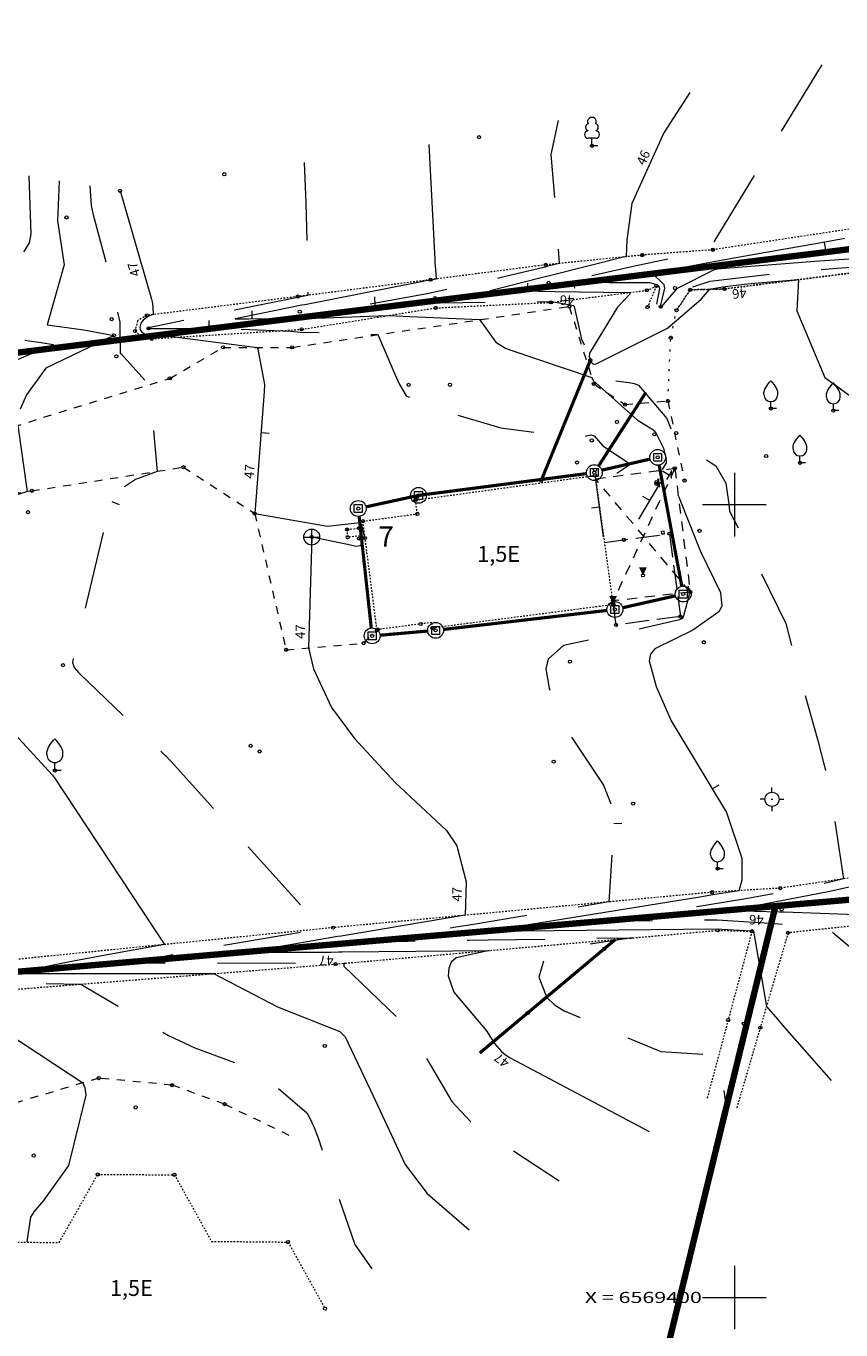
# Model space of a CAD drawing. Units: metres. Extents: x 558772 to 561215, y 6569115 to 6570636.
# Drawn here: x 559028 to 559079, y 6569387 to 6569469 of the extents above; entities that cross this region are included whole.
import ezdxf
from ezdxf.enums import TextEntityAlignment as Align

# ---------------------------------------------------------------- set-up
doc = ezdxf.new("R2010")
doc.units = ezdxf.units.M
doc.header["$MEASUREMENT"] = 0
for name, pattern in [('DGN Style 2', [8.177109, 4.906265, -3.270844]), ('HOONEKK', [4, 3, -1]), ('HOONEKP', [1e-05, 0, -1e-05, 0]), ('KATUSEALL', [3.5, 1.25, -1, 1.25]), ('KOLVIK', [1.25, 0.25, -1]), ('KRUUSKILL', [2, 1, -1]), ('KUPITS', [0.6, 0.1, -0.5]), ('RAJATISP', [1e-05, 0, -1e-05, 0]), ('VEEPIIR', [1e-05, 0, -1e-05, 0])]:
    doc.linetypes.add(name, pattern=pattern)
for name, color, linetype, lineweight in [('ALUSVORK', 7, 'Continuous', 0), ('DKAEV', 7, 'Continuous', 0), ('DTRASS', 250, 'Continuous', 0), ('HALJASTUS', 81, 'Continuous', 0), ('HOONE', 7, 'Continuous', 0), ('HOONEDET', 7, 'Continuous', 0), ('HORISONTAAL', 251, 'Continuous', 0), ('KKAEV', 7, 'Continuous', 0), ('KORGUS', 7, 'Continuous', 0), ('KTRASS', 250, 'Continuous', 0), ('MPKAABEL', 250, 'Continuous', 0), ('OPT-kinnistu piir', 19, 'Continuous', 0), ('PUU', 81, 'Continuous', 0), ('RAJATIS', 7, 'Continuous', 0), ('TEE', 7, 'Continuous', 0), ('VEEKOGU', 140, 'Continuous', 0), ('VORK', 250, 'Continuous', 0)]:
    doc.layers.add(name, color=color, linetype=linetype, lineweight=lineweight)
doc.styles.add('romans', font='romans.shx')
doc.styles.add('Style-INTL_ISO', font='INTL_ISO.shx')
doc.linetypes.add('-D-', pattern='A,10,-1.5,["D",romans,S=1.4,R=0,X=-0.7,Y=-0.7],-1.5,10,-3', length=26)
doc.linetypes.add('-K-', pattern='A,10,-1.5,["K",romans,S=1.4,R=0,X=-0.7,Y=-0.7],-1.5,10,-3', length=26)
doc.linetypes.add('KAITSETORU', pattern='A,0,[153,mkm.shx,S=0.075,R=0,X=0,Y=0],-0.15,[152,mkm.shx,S=0.075,R=0,X=0,Y=0]', length=0.15)
doc.linetypes.add('MP_KBL', pattern='A,8,-2,[138,mkm.shx,S=1,R=0,X=0,Y=0],6,[138,mkm.shx,S=1,R=180,X=0,Y=0],-2', length=18)

# ---------------------------------------------------------------- blocks, each defined once
blk = doc.blocks.new('RING02')
at = {"layer": 'KORGUS', "color": 199, "lineweight": 0}
blk.add_circle((0, 0), 0.625, dxfattribs=at)
blk = doc.blocks.new('RING02_1')
at = {"layer": 'KORGUS', "color": 199, "linetype": 'Continuous', "lineweight": 0}
blk.add_circle((0, 0), 0.625, dxfattribs=at)
blk = doc.blocks.new('DRKAEV')
at = {"layer": 'DKAEV', "color": 7, "linetype": 'Continuous', "lineweight": 0}
for p, q in [((-1, -1), (-1, 1)), ((-1, 1), (1, 1)), ((1, 1), (1, -1)), ((1, -1), (-1, -1))]:
    blk.add_line(p, q, dxfattribs=at)
blk.add_circle((0, 0), 2, dxfattribs=at)
blk = doc.blocks.new('KAKAEV')
at = {"layer": 'KKAEV', "color": 7, "linetype": 'Continuous', "lineweight": 0}
for p, q in [((-2, 0), (2, 0)), ((0, -2), (0, 2))]:
    blk.add_line(p, q, dxfattribs=at)
blk.add_circle((0, 0), 2, dxfattribs=at)
blk = doc.blocks.new('VILJA1')
at = {"layer": 'PUU', "color": 81, "linetype": 'Continuous', "lineweight": 0}
for p, q in [((0, 0), (0, 2.29)), ((1.83, 0), (0, 0))]:
    blk.add_line(p, q, dxfattribs=at)
at = {"layer": 'PUU', "color": 81, "linetype": 'Continuous', "lineweight": 0, "flags": 128}
for points in [[(-2.29, 4.57), (-2.29, 5.26), (-2.24, 5.55), (-2.08, 6.15), (-1.81, 6.7), (-1.14, 7.77), (-0.41, 8.71), (0, 9.14)], [(2.29, 4.57), (2.29, 5.26), (2.24, 5.55), (2.08, 6.15), (1.81, 6.7), (1.14, 7.77), (0.41, 8.71), (0, 9.14)]]:
    blk.add_lwpolyline(points, dxfattribs=at)
at = {"layer": 'PUU', "color": 81, "linetype": 'Continuous', "lineweight": 0}
blk.add_arc((0, 4.57), 2.29, 180, 0, dxfattribs=at)
blk = doc.blocks.new('SPYMAR')
at = {"layer": 'ALUSVORK', "color": 7, "linetype": 'Continuous', "lineweight": 0}
for p, q in [((-1.25, 0), (-2.08, 0)), ((0, 1.25), (0, 2.08)), ((1.25, 0), (2.08, 0)), ((0, -1.25), (0, -2.08))]:
    blk.add_line(p, q, dxfattribs=at)
for radius in [1.25, 0.0733]:
    blk.add_circle((0, 0), radius, dxfattribs=at)
blk = doc.blocks.new('RTKQRG')
at = {"layer": 'HOONEDET', "color": 0, "linetype": 'KUPITS'}
blk.add_lwpolyline([(0, 0, 0, 1.94, 0), (-0.01, 1.93, 1.94, 3.88, 0)], format="xyseb", dxfattribs=at)
blk = doc.blocks.new('VILJA1_1')
at = {"layer": 'PUU', "linetype": 'Continuous', "lineweight": 0}
for p, q in [((0, 0), (0, 2)), ((1.6, 0), (0, 0))]:
    blk.add_line(p, q, dxfattribs=at)
at = {"layer": 'PUU', "linetype": 'Continuous', "lineweight": 0, "flags": 128}
for points in [[(-2, 4), (-2, 4.6), (-1.96, 4.86), (-1.82, 5.38), (-1.58, 5.86), (-1, 6.8), (-0.36, 7.62), (0, 8)], [(2, 4), (2, 4.6), (1.96, 4.86), (1.82, 5.38), (1.58, 5.86), (1, 6.8), (0.36, 7.62), (0, 8)]]:
    blk.add_lwpolyline(points, dxfattribs=at)
at = {"layer": 'PUU', "linetype": 'Continuous', "lineweight": 0}
blk.add_arc((0, 4), 2, 180, 0, dxfattribs=at)
blk = doc.blocks.new('LEHTP1_2')
at = {"layer": 'PUU', "linetype": 'Continuous', "lineweight": 0}
for p, q in [((0.96, 1.9), (-0.96, 1.9)), ((0, 0), (0, 1.9)), ((1.52, 0), (0, 0))]:
    blk.add_line(p, q, dxfattribs=at)
for centre, radius, start, end in [((0, 6.08), 1.11, 332.5799, 207.4201), ((-0.95, 2.85), 0.95, 90.0016, 269.3953), ((-0.68, 4.69), 0.93, 109.0217, 253.1415), ((0.68, 4.69), 0.93, 286.8508, 70.9859), ((0.95, 2.85), 0.95, 270.6047, 89.9984)]:
    blk.add_arc(centre, radius, start, end, dxfattribs=at)
blk = doc.blocks.new('VKORIS')
at = {"layer": 'VORK', "linetype": 'Continuous', "lineweight": 0}
for p, q in [((0, 8), (0, -8)), ((-8, 0), (8, 0))]:
    blk.add_line(p, q, dxfattribs=at)
blk = doc.blocks.new('topoalus')
at = {"layer": 'DTRASS', "linetype": '-D-', "lineweight": 0, "ltscale": 0.5, "const_width": 0.2}
for points in [[(559541.648, 6569452.175), (559544.679, 6569452.87)], [(559545.258, 6569452.491), (559546.686, 6569444.852)], [(559526.785, 6569449.86), (559530.093, 6569450.583), (559540.677, 6569451.956)], [(559527.116, 6569442.219), (559526.351, 6569449.256)], [(559546.29, 6569444.251), (559542.958, 6569443.497)], [(559541.973, 6569443.329), (559531.669, 6569442.128)], [(559530.674, 6569442.027), (559527.668, 6569441.765)]]:
    blk.add_lwpolyline(points, dxfattribs=at)
at = {"layer": 'HALJASTUS', "linetype": 'KOLVIK', "lineweight": 0, "ltscale": 0.5}
blk.add_lwpolyline([(559545.804, 6569456.536), (559545.99, 6569460.518), (559546.35, 6569462.258)], dxfattribs=at)
at = {"layer": 'HOONE', "linetype": 'KATUSEALL', "lineweight": 0, "ltscale": 0.5}
blk.add_lwpolyline([(559541.253, 6569451.62), (559546.248, 6569452.292), (559547.219, 6569444.486), (559542.365, 6569443.923)], dxfattribs=at)
at = {"layer": 'HOONE', "linetype": 'HOONEKP', "lineweight": 0, "ltscale": 0.5}
blk.add_lwpolyline([(559527.473, 6569442.116), (559526.589, 6569448.957), (559530.014, 6569449.417), (559529.904, 6569450.289), (559541.223, 6569451.841), (559542.348, 6569443.688), (559530.97, 6569442.216), (559530.925, 6569442.565), (559530.925, 6569442.565), (559527.473, 6569442.116), (559527.473, 6569442.116)], close=True, dxfattribs=at)
blk.add_lwpolyline([(559500.341, 6569399), (559502.827, 6569403.496), (559502.827, 6569403.496), (559507.453, 6569403.466), (559507.453, 6569403.466), (559509.877, 6569407.754), (559514.71, 6569407.735), (559517.041, 6569403.537), (559521.871, 6569403.489), (559524.201, 6569399.294)], dxfattribs=at)
at = {"layer": 'HOONEDET', "linetype": 'KATUSEALL', "lineweight": 0, "ltscale": 0.5}
for p, q in [((559546.248, 6569452.292), (559542.365, 6569443.923)), ((559547.219, 6569444.486), (559541.253, 6569451.62))]:
    blk.add_line(p, q, dxfattribs=at)
for points in [[(559545.022, 6569451.306), (559544.998, 6569451.505), (559545.147, 6569451.522), (559545.17, 6569451.324), (559545.022, 6569451.306)], [(559545.096, 6569451.309), (559545.246, 6569451.309), (559545.246, 6569451.309), (559545.096, 6569451.309), (559545.096, 6569451.309)], [(559545.424, 6569448.128), (559545.4, 6569448.326), (559545.549, 6569448.344), (559545.573, 6569448.145), (559545.424, 6569448.128)]]:
    blk.add_lwpolyline(points, close=True, dxfattribs=at)
at = {"layer": 'HOONEDET', "linetype": 'HOONEKK', "lineweight": 0, "ltscale": 0.5}
blk.add_lwpolyline([(559541.805, 6569447.622), (559545.903, 6569448.166), (559546.597, 6569442.945), (559542.54, 6569442.408), (559542.388, 6569443.662)], dxfattribs=at)
at = {"layer": 'HORISONTAAL', "linetype": 'Continuous', "lineweight": 0}
for p, q in [((559555.66, 6569466.55), (559555.745, 6569466.057)), ((559519.612, 6569461.727), (559519.608, 6569462.226)), ((559545.905, 6569451.845), (559545.478, 6569452.105)), ((559546.025, 6569452.14), (559546.025, 6569451.64)), ((559548.603, 6569432.07), (559549.032, 6569432.326))]:
    blk.add_line(p, q, dxfattribs=at)
at = {"layer": 'HORISONTAAL', "linetype": 'Continuous', "lineweight": 13}
for p, q in [((559536.981, 6569463.469), (559536.986, 6569463.969)), ((559520.171, 6569454.543), (559520.67, 6569454.504))]:
    blk.add_line(p, q, dxfattribs=at)
at = {"layer": 'HORISONTAAL', "linetype": 'DGN Style 2', "lineweight": 0}
for p, q in [((559539.81, 6569464.144), (559539.922, 6569463.657)), ((559527.361, 6569462.597), (559527.344, 6569463.096)), ((559516.892, 6569461.112), (559516.891, 6569461.612)), ((559545.205, 6569451.6), (559545.281, 6569451.106)), ((559510.771, 6569450.194), (559511.234, 6569450.005)), ((559541.5, 6569449.845), (559541.005, 6569449.777)), ((559544.665, 6569450.255), (559544.236, 6569450.511)), ((559542.408, 6569429.915), (559542.907, 6569429.883))]:
    blk.add_line(p, q, dxfattribs=at)
at = {"layer": 'HORISONTAAL', "linetype": 'DGN Style 2', "lineweight": 0, "flags": 128}
for points in [[(559555.52, 6569477.74), (559555.292, 6569477.397), (559548.496, 6569466.25), (559548.476, 6569466.212), (559548.42, 6569466.05), (559543.627, 6569465.02), (559539.66, 6569464.11), (559542.104, 6569464.012), (559543.486, 6569464.013), (559544.642, 6569464.014), (559545.088, 6569463.886), (559545.195, 6569463.805), (559545.257, 6569463.723), (559545.28, 6569463.623), (559545.074, 6569462.506), (559545.239, 6569462.256), (559545.515, 6569462.13), (559545.857, 6569462.222), (559546.119, 6569462.427), (559547.318, 6569463.722), (559548.481, 6569464.098), (559552.811, 6569464.608), (559555.252, 6569464.817), (559556.474, 6569464.913), (559561.669, 6569465.303), (559561.741, 6569465.308), (559561.957, 6569465.322), (559565.58, 6569465.52), (559565.08, 6569463.992), (559564.832, 6569463.067), (559564.691, 6569458.312), (559565.003, 6569456.184), (559565.325, 6569454.924), (559566.75, 6569449.5), (559570.264, 6569442.101), (559570.354, 6569441.909), (559571.161, 6569440.205), (559571.239, 6569440.059), (559575.142, 6569432.789), (559575.376, 6569431.92), (559575.328, 6569431.481), (559574.68, 6569430.251), (559571.45, 6569428.21), (559566.809, 6569427.237), (559563.687, 6569426.509), (559561.259, 6569425.967), (559556.38, 6569424.99), (559558.429, 6569424.941), (559563.769, 6569424.78), (559564.898, 6569424.731), (559567.267, 6569424.551), (559568.995, 6569423.743), (559576.209, 6569421.126), (559578.397, 6569420.184), (559582.46, 6569417.68)], [(559538.89, 6569474.23), (559538.441, 6569472.093), (559538.811, 6569467.483), (559538.9, 6569466.12), (559538.95, 6569465.21), (559538.247, 6569465.031), (559538.072, 6569464.987), (559535.132, 6569464.275), (559530.631, 6569463.297), (559526.59, 6569462.57), (559531.149, 6569462.728), (559531.469, 6569462.734), (559536.205, 6569462.795), (559536.945, 6569462.802), (559538.599, 6569462.801), (559539.889, 6569462.562), (559539.911, 6569462.497), (559540.37, 6569460.441), (559541.277, 6569458.419), (559542.051, 6569457.852), (559543.37, 6569457.71), (559543.679, 6569457.65), (559543.951, 6569457.533), (559545.737, 6569455.424), (559546.36, 6569453.9), (559546.4, 6569454.005), (559548.821, 6569452.453), (559549.47, 6569451.354), (559549.656, 6569450.023), (559549.686, 6569449.592), (559551.347, 6569446.388), (559553.239, 6569442.506), (559553.787, 6569440.438), (559553.963, 6569439.743), (559555.267, 6569435.122), (559555.988, 6569432.3), (559556.084, 6569431.725), (559556.87, 6569426.4), (559554.526, 6569425.851), (559550.726, 6569425.141), (559548.401, 6569424.757), (559548.03, 6569424.696), (559542.18, 6569423.74), (559548.453, 6569423.808), (559548.916, 6569423.81), (559552.55, 6569423.574), (559555.91, 6569423.26), (559558.33, 6569421.226), (559560.62, 6569419.051), (559563.53, 6569415.93)], [(559522.89, 6569471.57), (559522.982, 6569469.04), (559523.051, 6569466.51), (559523.12, 6569463.2), (559522.645, 6569463.106), (559522.17, 6569463.009), (559518.367, 6569462.231), (559516.604, 6569461.87), (559513.076, 6569461.147), (559513.06, 6569461.133), (559513.06, 6569461.116), (559513.086, 6569461.1), (559516.926, 6569461.112), (559518.845, 6569461.073), (559522.048, 6569460.939), (559522.641, 6569460.885), (559525.887, 6569460.783), (559526.432, 6569460.763), (559527.52, 6569460.72), (559528.599, 6569458.222), (559528.899, 6569457.57), (559529.308, 6569456.872), (559531.607, 6569455.923), (559535.282, 6569454.835), (559540.107, 6569454.225), (559540.945, 6569454.395), (559541.158, 6569454.34), (559541.701, 6569453.716), (559543.337, 6569452.647), (559543.367, 6569452.602), (559543.368, 6569452.583), (559543.343, 6569452.46), (559542.59, 6569451.96)], [(559505.54, 6569470.73), (559505.659, 6569467.084), (559505.562, 6569466.518), (559505.269, 6569466.025), (559500.69, 6569460.79), (559504.773, 6569460.417), (559505.545, 6569460.333), (559506.313, 6569460.223), (559507.08, 6569460.1), (559501.777, 6569457.84), (559501.759, 6569457.832), (559501.722, 6569457.817), (559501.703, 6569457.81), (559501.59, 6569457.77), (559497.285, 6569453.206), (559497.145, 6569453.082), (559497.09, 6569453.009), (559495.608, 6569450.989), (559493.297, 6569448.632), (559490.21, 6569446.41), (559490.006, 6569446.099), (559489.911, 6569445.376), (559490.365, 6569443.336), (559490.44, 6569443.234), (559492.409, 6569442.11), (559496.639, 6569439.742), (559496.961, 6569439.533), (559497.534, 6569439.033), (559498.25, 6569438.12), (559499.839, 6569434.207), (559500.16, 6569433.409), (559500.896, 6569431.392), (559502.215, 6569426.589), (559503.114, 6569423.891), (559503.473, 6569423.013), (559504.23, 6569421.27), (559503.597, 6569421.153), (559502.967, 6569421.028), (559500.66, 6569420.442), (559500.241, 6569420.213), (559500.192, 6569420.141), (559500.176, 6569420.073), (559500.21, 6569420.013), (559500.277, 6569419.957), (559500.478, 6569419.903), (559500.687, 6569419.872), (559500.792, 6569419.867), (559508.82, 6569419.76), (559513.801, 6569416.824), (559514.334, 6569416.526), (559515.993, 6569415.746), (559520.043, 6569414.241), (559523.063, 6569411.644), (559523.23, 6569411.343), (559523.512, 6569410.708), (559523.639, 6569410.385), (559523.758, 6569410.059), (559526.088, 6569403.33), (559527.6, 6569401.15)], [(559509.37, 6569470.1), (559509.463, 6569468.873), (559509.59, 6569468.272), (559510.757, 6569463.89), (559511.259, 6569461.498), (559511.293, 6569459.541), (559511.356, 6569459.512), (559513.1, 6569457.55), (559513.167, 6569456.94), (559513.198, 6569456.635), (559513.63, 6569452.1), (559512.264, 6569451.595), (559511.17, 6569450.848), (559510.816, 6569450.303), (559510.558, 6569449.673), (559508.667, 6569441.769), (559508.553, 6569441.303), (559508.283, 6569440.036), (559508.392, 6569439.735), (559508.662, 6569439.415), (559508.754, 6569439.324), (559514.089, 6569434.221), (559514.143, 6569434.169), (559514.354, 6569433.955), (559514.507, 6569433.79), (559522.757, 6569424.645), (559522.959, 6569424.417), (559523.351, 6569423.953), (559523.92, 6569423.24), (559516.622, 6569421.979), (559515.841, 6569421.841), (559511.95, 6569421.1), (559524.495, 6569421.088), (559524.857, 6569421.088), (559525.58, 6569421.09), (559525.413, 6569421.065), (559525.398, 6569421.059), (559525.376, 6569421.018), (559525.383, 6569420.936), (559525.394, 6569420.898), (559525.416, 6569420.867), (559528.835, 6569417.584), (559529.628, 6569416.698), (559530.856, 6569414.651), (559532.202, 6569412.363), (559533.378, 6569411.097), (559534.074, 6569410.564), (559538.95, 6569407.36)], [(559541.76, 6569447.96), (559541.24, 6569451.73)], [(559545.27, 6569451.61), (559545.14, 6569451.59)], [(559543.97, 6569449.09), (559545.36, 6569451.42)], [(559547.09, 6569444.86), (559547.159, 6569444.334), (559547.155, 6569444.319), (559546.764, 6569442.906), (559546.707, 6569442.826), (559546.534, 6569442.726), (559542.915, 6569441.899), (559539.237, 6569441.124), (559538.256, 6569440.259), (559538.119, 6569439.65), (559538.33, 6569438.416), (559539.71, 6569435.362), (559541.758, 6569432.3), (559542.384, 6569430.649), (559542.41, 6569429.943), (559542.08, 6569424.94), (559533.554, 6569423.525), (559532.45, 6569423.342), (559530.242, 6569422.977), (559529.138, 6569422.794), (559526.93, 6569422.43), (559529.445, 6569422.474), (559531.96, 6569422.515), (559533.218, 6569422.534), (559534.476, 6569422.552), (559543.56, 6569422.68), (559539.055, 6569421.984), (559538.463, 6569421.732), (559538.014, 6569421.37), (559537.682, 6569420.207), (559538.18, 6569418.92), (559538.665, 6569418.45), (559539.266, 6569418.068), (559545.36, 6569415.508), (559549.02, 6569415.29), (559549.46, 6569412.1)]]:
    blk.add_lwpolyline(points, dxfattribs=at)
at = {"layer": 'HORISONTAAL', "linetype": 'Continuous', "lineweight": 13, "flags": 128}
for points in [[(559547.2, 6569475.99), (559545.55, 6569473.443), (559543.541, 6569468.989), (559543.221, 6569466.699), (559543.18, 6569465.64), (559538.435, 6569464.457), (559537.821, 6569464.303), (559534.61, 6569463.49), (559537.645, 6569463.463), (559538.711, 6569463.449), (559541.765, 6569463.397), (559543.38, 6569463.38), (559543.427, 6569463.3), (559542.627, 6569462.453), (559540.861, 6569459.544), (559540.839, 6569459.34), (559540.951, 6569459.007), (559541.096, 6569458.885), (559541.154, 6569458.865), (559541.279, 6569458.885), (559545.741, 6569461.114), (559545.794, 6569461.133), (559547.907, 6569462.965), (559548.183, 6569463.269), (559548.45, 6569463.58), (559549.248, 6569463.744), (559550.625, 6569463.905), (559551.276, 6569463.965), (559554.04, 6569464.2), (559553.944, 6569462.214), (559555.707, 6569458.024), (559559.218, 6569455.47)], [(559560.763, 6569426.662), (559555.904, 6569425.586), (559554.276, 6569425.264), (559549.69, 6569424.39), (559550.468, 6569424.377), (559552.841, 6569424.322), (559553.142, 6569424.313), (559561.072, 6569424.023)], [(559511.28, 6569469.79), (559513.263, 6569462.95), (559513.302, 6569462.793), (559513.351, 6569462.475), (559513.37, 6569461.99), (559513.082, 6569461.884), (559512.729, 6569461.63), (559512.593, 6569461.453), (559512.525, 6569461.2), (559512.547, 6569461.02), (559512.646, 6569460.868), (559512.978, 6569460.69), (559514.402, 6569460.616), (559518.133, 6569460.145), (559519.95, 6569459.92), (559520.386, 6569457.583), (559520.373, 6569457.106), (559519.77, 6569449.44), (559524.348, 6569448.635), (559526.392, 6569448.872), (559526.47, 6569448.795), (559526.668, 6569447.987), (559526.606, 6569447.891), (559526.474, 6569447.483), (559526.396, 6569447.403), (559526.164, 6569447.366), (559525.616, 6569447.489), (559523.36, 6569447.95), (559523.15, 6569440.96), (559523.484, 6569439.639), (559524.61, 6569437.208), (559526.05, 6569435.255), (559528.614, 6569432.485), (559531.856, 6569429.438), (559532.503, 6569428.472), (559533.098, 6569426.212), (559533.04, 6569424.1), (559525.217, 6569422.794), (559524.986, 6569422.756), (559521.044, 6569422.078), (559519.42, 6569421.77), (559524.351, 6569421.784), (559524.584, 6569421.785), (559525.049, 6569421.788), (559525.282, 6569421.79), (559534.57, 6569421.88), (559532.467, 6569421.414), (559532.15, 6569421.144), (559531.997, 6569420.757), (559531.954, 6569420.292), (559532.313, 6569419.256), (559534.375, 6569416.817), (559534.873, 6569416.023), (559535.316, 6569415.508), (559535.583, 6569415.3), (559535.872, 6569415.117), (559544.63, 6569410.46)], [(559500.47, 6569419.1), (559508.94, 6569413.53), (559509.06, 6569413.228), (559509.131, 6569412.766), (559508.042, 6569408.314), (559506.46, 6569406.103), (559505.839, 6569405.391), (559505.648, 6569405.061), (559505.41, 6569403.51)]]:
    blk.add_lwpolyline(points, dxfattribs=at)
at = {"layer": 'HORISONTAAL', "linetype": 'Continuous', "lineweight": 0, "flags": 128}
for points in [[(559556.966, 6569466.777), (559555.605, 6569466.54), (559551.525, 6569465.818), (559548.806, 6569465.329), (559544.84, 6569464.58), (559545.546, 6569463.874), (559545.604, 6569463.645), (559545.331, 6569462.489), (559545.37, 6569462.457), (559545.414, 6569462.477), (559546.405, 6569463.663), (559548.71, 6569464.81), (559548.936, 6569464.868), (559549.051, 6569464.886), (559549.167, 6569464.899), (559555.06, 6569465.349), (559558.458, 6569465.592)], [(559530.75, 6569472.72), (559531.12, 6569465.457), (559531.131, 6569465.252), (559531.156, 6569464.843), (559531.2, 6569464.23), (559530.455, 6569464.085), (559530.187, 6569464.034), (559530.054, 6569464.008), (559522.922, 6569462.606), (559522.741, 6569462.571), (559518.53, 6569461.72), (559519.368, 6569461.725), (559523.096, 6569461.748), (559528.1, 6569461.92), (559528.679, 6569461.902), (559529.548, 6569461.87), (559533.94, 6569461.67), (559534.958, 6569460.254), (559535.578, 6569459.876), (559535.92, 6569459.742), (559541.01, 6569458.02), (559541.092, 6569457.838), (559543.866, 6569455.345), (559544.862, 6569454.742), (559545.016, 6569454.607), (559545.524, 6569453.565), (559545.711, 6569452.859), (559545.696, 6569452.627), (559545.45, 6569452.22)], [(559507.45, 6569470.42), (559507.338, 6569467.9), (559507.763, 6569465.118), (559506.68, 6569461.33), (559508.996, 6569461.03), (559510.9, 6569460.67), (559506.61, 6569458.6), (559505.396, 6569456.921), (559504.978, 6569456.013)], [(559504.83, 6569455), (559505.397, 6569450.968), (559505.412, 6569450.921), (559505.45, 6569450.83), (559504.391, 6569450.497)], [(559503.948, 6569436.279), (559507.025, 6569432.94), (559507.066, 6569432.883), (559507.106, 6569432.825), (559514.08, 6569422.25), (559510.362, 6569421.587), (559508.01, 6569421.14), (559504.49, 6569420.43), (559508.177, 6569420.426), (559510.635, 6569420.424), (559511.864, 6569420.423), (559517.18, 6569420.42), (559521.206, 6569418.324), (559525.136, 6569416.767), (559525.478, 6569416.429), (559527.243, 6569412.707), (559529.243, 6569408.388), (559530.63, 6569406.563), (559533.28, 6569404.26)], [(559545.75, 6569451.59), (559546.06, 6569452.1)], [(559546.04, 6569452.14), (559546.01, 6569452.14)], [(559546.47, 6569450.53), (559547.87, 6569447.036), (559549.126, 6569444.463), (559549.209, 6569443.602), (559549.015, 6569443.235), (559547.386, 6569442.08), (559544.982, 6569440.916), (559544.711, 6569440.572), (559544.629, 6569440.142), (559545.072, 6569438.527), (559546.007, 6569436.355), (559547.533, 6569433.863), (559549.495, 6569430.574), (559550.462, 6569427.701), (559550.47, 6569426.317), (559550.27, 6569425.65), (559548.638, 6569425.387), (559547.823, 6569425.254), (559534.55, 6569423.09), (559548.842, 6569423.251), (559551.06, 6569423.127), (559551.203, 6569423.096), (559552.02, 6569418.35), (559552.587, 6569417.689), (559553.155, 6569417.03), (559556.09, 6569413.69)]]:
    blk.add_lwpolyline(points, dxfattribs=at)
at = {"layer": 'KTRASS', "linetype": '-K-', "lineweight": 0, "ltscale": 0.5, "const_width": 0.2}
for points in [[(559540.923, 6569459.107), (559537.822, 6569451.512)], [(559544.423, 6569457.077), (559541.443, 6569452.441)], [(559542.508, 6569422.582), (559533.95, 6569415.411)]]:
    blk.add_lwpolyline(points, dxfattribs=at)
at = {"layer": 'MPKAABEL', "linetype": 'MP_KBL', "lineweight": 0, "ltscale": 0.5}
blk.add_lwpolyline([(559526.353, 6569447.867), (559526.716, 6569447.9)], dxfattribs=at)
at = {"layer": 'OPT-kinnistu piir', "const_width": 0.4}
for points in [[(559479.91, 6569486.72), (559482.84, 6569456.85), (559579.1, 6569468.83), (559571.67, 6569498.13), (559479.91, 6569486.72)], [(559482.84, 6569456.85), (559486.56, 6569418.96), (559552.59, 6569424.68), (559589.48, 6569427.87), (559579.1, 6569468.83), (559482.84, 6569456.85)], [(559552.59, 6569424.68), (559531.59, 6569338.66), (559541.3, 6569336.28), (559542.72, 6569342.11), (559612.06, 6569372.61), (559589.48, 6569427.87), (559552.59, 6569424.68)], [(559486.56, 6569418.96), (559490.12, 6569382.61), (559496.61, 6569347.19), (559531.59, 6569338.66), (559552.59, 6569424.68), (559486.56, 6569418.96)]]:
    blk.add_lwpolyline(points, close=True, dxfattribs=at)
at = {"layer": 'RAJATIS', "linetype": 'RAJATISP', "lineweight": 0, "ltscale": 0.5}
blk.add_lwpolyline([(559525.648, 6569447.948), (559525.594, 6569448.431), (559526.352, 6569448.516), (559526.406, 6569448.033), (559525.648, 6569447.948)], close=True, dxfattribs=at)
at = {"layer": 'TEE', "linetype": 'KRUUSKILL', "lineweight": 0, "ltscale": 0.5}
blk.add_line((559517.872, 6569412.19), (559522.306, 6569410.059), dxfattribs=at)
for points in [[(559480.977, 6569456.412), (559483.474, 6569456.534), (559483.938, 6569454.947), (559486.319, 6569454.654), (559487.535, 6569451.684), (559497.887, 6569452.845), (559514.415, 6569457.964), (559517.771, 6569459.919), (559522.132, 6569459.919), (559539.593, 6569462.498), (559541.143, 6569457.61), (559543.109, 6569456.312), (559545.804, 6569456.536), (559546.86, 6569451.518)], [(559495.456, 6569447.175), (559495.196, 6569448.878), (559498.599, 6569449.786), (559505.721, 6569450.874), (559515.283, 6569452.359), (559519.771, 6569449.439), (559521.75, 6569440.84), (559526.637, 6569441.261), (559527.472, 6569442.086)]]:
    blk.add_lwpolyline(points, dxfattribs=at)
at = {"layer": 'TEE', "color": 7, "linetype": 'KRUUSKILL', "lineweight": 0, "ltscale": 0.5}
blk.add_lwpolyline([(559517.872, 6569412.19), (559514.568, 6569413.386), (559509.935, 6569413.832), (559502.936, 6569411.74), (559497.468, 6569410.834), (559491.673, 6569410.756), (559491.208, 6569410.88), (559487.096, 6569413.315)], dxfattribs=at)
at = {"layer": 'VEEKOGU', "linetype": 'VEEPIIR', "lineweight": 0, "ltscale": 0.5}
for points in [[(559576.952, 6569473.813), (559577.743, 6569470.623), (559561.986, 6569468.09), (559548.641, 6569466.074), (559544.19, 6569465.738), (559538.106, 6569465.122), (559530.846, 6569464.186), (559522.478, 6569463.124), (559512.969, 6569461.935), (559512.377, 6569461.594), (559512.228, 6569460.954), (559512.652, 6569460.551), (559513.275, 6569460.461), (559522.728, 6569461.053), (559531.172, 6569462.408), (559538.432, 6569462.754), (559544.482, 6569463.516), (559545.084, 6569463.787), (559544.529, 6569462.461)], [(559561.8, 6569465.166), (559549.384, 6569463.605), (559547.215, 6569463.546), (559546.35, 6569462.258), (559547.215, 6569463.546), (559549.384, 6569463.605), (559561.8, 6569465.166)], [(559568.257, 6569428.069), (559552.892, 6569425.813), (559548.6, 6569425.554), (559524.706, 6569423.322), (559500.686, 6569420.909), (559499.912, 6569420.811), (559499.431, 6569420.68), (559499.185, 6569420.21), (559499.356, 6569419.661), (559499.819, 6569419.329), (559500.474, 6569419.103), (559524.86, 6569421.027), (559548.947, 6569423.149), (559551.108, 6569423.096), (559548.256, 6569412.455)], [(559593.054, 6569418.079), (559589.684, 6569426.105), (559581.572, 6569425.137), (559568.535, 6569424.619), (559553.381, 6569422.994), (559550.133, 6569411.901)]]:
    blk.add_lwpolyline(points, dxfattribs=at)
at = {"layer": 'ALUSVORK', "color": 7, "linetype": 'Continuous', "lineweight": 0, "xscale": 0.36, "yscale": 0.36, "zscale": 0.36}
blk.add_blockref('SPYMAR', (559552.37, 6569431.416), dxfattribs=at)
at = {"layer": 'DKAEV', "color": 7, "linetype": 'Continuous', "lineweight": 0, "xscale": 0.25, "yscale": 0.25, "zscale": 0.25}
for p in [(559545.166, 6569452.982), (559541.173, 6569452.02), (559530.093, 6569450.583), (559526.297, 6569449.753), (559546.778, 6569444.361), (559542.47, 6569443.387), (559531.172, 6569442.07), (559527.17, 6569441.722)]:
    blk.add_blockref('DRKAEV', p, dxfattribs=at)
at = {"layer": 'HOONEDET', "color": 0, "linetype": 'KUPITS', "xscale": 0.2550760126517703, "yscale": 0.2550760126517703, "zscale": 0.2550760126517703}
for p in [(559544.24, 6569445.549), (559542.355, 6569443.744)]:
    blk.add_blockref('RTKQRG', p, dxfattribs=at)
at = {"layer": 'KKAEV', "color": 7, "linetype": 'Continuous', "lineweight": 0, "xscale": 0.25, "yscale": 0.25, "zscale": 0.25}
blk.add_blockref('KAKAEV', (559523.362, 6569447.954), dxfattribs=at)
at = {"layer": 'KORGUS', "color": 199, "lineweight": 0, "xscale": 0.16, "yscale": 0.16, "zscale": 0.16}
for p in [(559533.903, 6569473.176), (559541.023, 6569472.628), (559517.852, 6569470.838), (559511.275, 6569469.793), (559507.907, 6569468.113), (559544.19, 6569465.738), (559548.641, 6569466.074), (559538.106, 6569465.122), (559544.344, 6569464.524), (559548.86, 6569465.088), (559530.846, 6569464.186), (559538.3, 6569463.99), (559545.084, 6569463.787), (559522.478, 6569463.124), (559531.13, 6569463.018), (559544.482, 6569463.516), (559546.255, 6569463.658), (559547.215, 6569463.546), (559549.384, 6569463.605), (559522.609, 6569462.166), (559531.172, 6569462.408), (559538.432, 6569462.754), (559544.529, 6569462.461), (559545.36, 6569462.487), (559546.35, 6569462.258), (559510.757, 6569461.7), (559512.969, 6569461.935), (559510.899, 6569460.673), (559512.228, 6569460.954), (559513.084, 6569461.118), (559513.275, 6569460.461), (559522.728, 6569461.053), (559545.99, 6569460.518), (559511.05, 6569459.358), (559540.923, 6569459.107), (559529.477, 6569457.556), (559532.074, 6569457.559), (559552.302, 6569456.064), (559556.237, 6569455.929), (559542.597, 6569455.217), (559545.166, 6569452.982), (559552.004, 6569453.066), (559540.083, 6569452.657), (559546.248, 6569452.292), (559554.133, 6569452.635), (559537.822, 6569451.512), (559541.173, 6569452.02), (559541.223, 6569451.841), (559530.093, 6569450.583), (559545.096, 6569451.309), (559526.297, 6569449.753), (559529.904, 6569450.289), (559529.967, 6569450.461), (559529.983, 6569450.501), (559505.484, 6569449.523), (559526.589, 6569448.957), (559530.014, 6569449.417), (559525.594, 6569448.431), (559526.352, 6569448.516), (559545.903, 6569448.166), (559547.799, 6569448.343), (559523.362, 6569447.954), (559525.625, 6569447.945), (559526.353, 6569447.867), (559526.716, 6569447.9), (559543.035, 6569447.785), (559544.24, 6569445.549), (559546.778, 6569444.361), (559547.219, 6569444.486), (559542.348, 6569443.688), (559542.355, 6569443.744), (559542.365, 6569443.923), (559542.388, 6569443.662), (559542.47, 6569443.387), (559530.233, 6569442.475), (559542.54, 6569442.408), (559546.597, 6569442.945), (559527.17, 6569441.722), (559527.475, 6569442.103), (559527.521, 6569442.122), (559530.97, 6569442.216), (559531.172, 6569442.07), (559548.075, 6569441.322), (559507.691, 6569439.876), (559539.639, 6569440.096), (559519.516, 6569434.791), (559520.085, 6569434.433), (559538.615, 6569433.793), (559507.176, 6569433.233), (559543.622, 6569431.142), (559548.943, 6569427.038), (559548.6, 6569425.554), (559552.892, 6569425.813), (559548.89, 6569424.323), (559552.979, 6569424.472), (559524.706, 6569423.322), (559548.947, 6569423.149), (559551.108, 6569423.096), (559553.381, 6569422.994), (559524.793, 6569422.245), (559541.802, 6569421.99), (559524.86, 6569421.027), (559536.956, 6569417.93), (559549.607, 6569417.495), (559550.595, 6569417.266), (559551.631, 6569417.018), (559524.187, 6569415.858), (559512.268, 6569411.983), (559505.84, 6569408.946), (559509.877, 6569407.754), (559514.71, 6569407.735), (559521.871, 6569403.489), (559524.201, 6569399.294)]:
    blk.add_blockref('RING02', p, dxfattribs=at)
at = {"layer": 'KORGUS', "color": 199, "linetype": 'Continuous', "lineweight": 0, "xscale": 0.16, "yscale": 0.16, "zscale": 0.16}
for p in [(559539.593, 6569462.498), (559517.771, 6569459.919), (559522.132, 6569459.919), (559514.415, 6569457.964), (559541.143, 6569457.61), (559543.109, 6569456.312), (559545.804, 6569456.536), (559541.013, 6569454.049), (559544.958, 6569454.433), (559546.329, 6569454.511), (559515.283, 6569452.359), (559541.22, 6569452.198), (559546.86, 6569451.518), (559505.721, 6569450.874), (559519.771, 6569449.439), (559527.472, 6569442.086), (559521.75, 6569440.84), (559526.637, 6569441.261), (559509.935, 6569413.832), (559514.568, 6569413.386), (559517.872, 6569412.19)]:
    blk.add_blockref('RING02_1', p, dxfattribs=at)
at = {"layer": 'PUU', "linetype": 'Continuous', "lineweight": 0, "xscale": 0.25, "yscale": 0.25, "zscale": 0.25}
for name, p in [('LEHTP1_2', (559541.023, 6569472.628)), ('VILJA1_1', (559507.176, 6569433.233))]:
    blk.add_blockref(name, p, dxfattribs=at)
at = {"layer": 'PUU', "color": 81, "linetype": 'Continuous', "lineweight": 0, "xscale": 0.19140625, "yscale": 0.19140625, "zscale": 0.19140625}
for p in [(559552.302, 6569456.064), (559556.237, 6569455.929), (559554.133, 6569452.635), (559548.943, 6569427.038)]:
    blk.add_blockref('VILJA1', p, dxfattribs=at)
at = {"layer": 'VORK', "linetype": 'Continuous', "lineweight": 0, "xscale": 0.25, "yscale": 0.25, "zscale": 0.25}
for p in [(559550, 6569450), (559550, 6569400)]:
    blk.add_blockref('VKORIS', p, dxfattribs=at)
at = {"layer": 'HOONE', "linetype": 'Continuous', "lineweight": 0, "style": 'Style-INTL_ISO'}
for s, height, p in [('7', 1.286, (559527.565, 6569447.342)), ('1,5E', 1, (559533.795, 6569446.391)), ('1,5E', 1, (559510.647, 6569400.095))]:
    blk.add_text(s, height=height, dxfattribs=at).set_placement(p)
at = {"layer": 'HORISONTAAL', "linetype": 'Continuous', "lineweight": 0, "style": 'Style-INTL_ISO'}
for s, rotation, p in [('46', 65.71801, (559544.529, 6569471.764)), ('47', 106.16353, (559512.441, 6569464.921)), ('46', 179.03528, (559539.462, 6569463.196)), ('46', 186.23263, (559550.283, 6569463.617)), ('47', 85.50396, (559519.736, 6569452.069)), ('47', 88.27919, (559522.941, 6569441.981)), ('47', 89.36721, (559532.821, 6569425.419)), ('46', 178.66936, (559551.392, 6569424.116)), ('47', 180.24794, (559524.284, 6569421.545)), ('47', 142.83712, (559535.523, 6569415.195))]:
    blk.add_text(s, height=0.6, rotation=rotation, dxfattribs=at).set_placement(p, align=Align.CENTER)
at = {"layer": 'VORK', "linetype": 'Continuous', "lineweight": 0, "style": 'Style-INTL_ISO', "width": 1.414286}
blk.add_text('X = 6569400', height=0.7, dxfattribs=at).set_placement((559547.949, 6569400), align=Align.MIDDLE_RIGHT)

msp = doc.modelspace()

# ---------------------------------------------------------------- block references
at = {"layer": 'MPKAABEL', "linetype": 'KAITSETORU', "lineweight": 0}
msp.add_blockref('topoalus', (-477.52298, -11.15081), dxfattribs=at)

doc.saveas('drawing.dxf')
